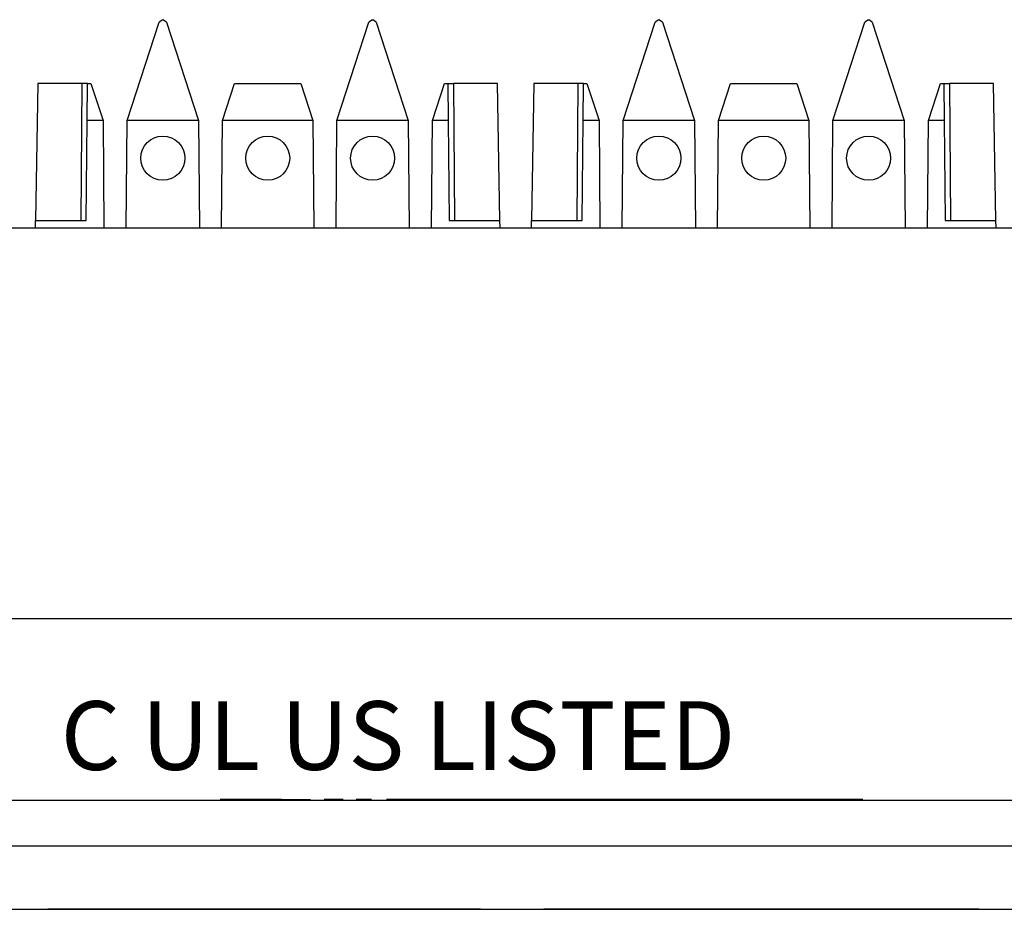
# Paper-space layout 'Layout1' of a CAD drawing. Extents: x 0 to 11, y 0 to 8.5.
# Drawn here: x 4.4 to 4.7, y 6.5 to 6.8 of the extents above; entities that cross this region are included whole.
import ezdxf

# ---------------------------------------------------------------- set-up
doc = ezdxf.new("R2010")
doc.units = 0
doc.header["$MEASUREMENT"] = 0
doc.layers.add('1', color=7, linetype='Continuous')
doc.styles.add('blockfont', font='simplex.shx')

psp = doc.layouts.get("Layout1")

# ---------------------------------------------------------------- linework, layer by layer
at = {"layer": '1', "linetype": 'Continuous'}
for p, q in [((4.393048, 6.781455), (4.403507, 6.813645)), ((4.404696, 6.814509), (4.403507, 6.813645)), ((4.404696, 6.814509), (4.404755, 6.814509)), ((4.405943, 6.813645), (4.404755, 6.814509)), ((4.405943, 6.813645), (4.416402, 6.781455)), ((4.461798, 6.781455), (4.472257, 6.813645)), ((4.473446, 6.814509), (4.472257, 6.813645)), ((4.473446, 6.814509), (4.473505, 6.814509)), ((4.474693, 6.813645), (4.473505, 6.814509)), ((4.474693, 6.813645), (4.485153, 6.781455)), ((4.555548, 6.781455), (4.566007, 6.813645)), ((4.567196, 6.814509), (4.566007, 6.813645)), ((4.567196, 6.814509), (4.567255, 6.814509)), ((4.568443, 6.813645), (4.567255, 6.814509)), ((4.568443, 6.813645), (4.578903, 6.781455)), ((4.624298, 6.781455), (4.634757, 6.813645)), ((4.635946, 6.814509), (4.634757, 6.813645)), ((4.635946, 6.814509), (4.636004, 6.814509)), ((4.637193, 6.813645), (4.636004, 6.814509)), ((4.637193, 6.813645), (4.647653, 6.781455)), ((4.363806, 6.793634), (4.363022, 6.748715)), ((4.378236, 6.793634), (4.363806, 6.793634)), ((4.378236, 6.793634), (4.377907, 6.748715)), ((4.380043, 6.793634), (4.378236, 6.793634)), ((4.379973, 6.781455), (4.380043, 6.793634)), ((4.380043, 6.793634), (4.381196, 6.793634)), ((4.381196, 6.793634), (4.385152, 6.781455)), ((4.424298, 6.781455), (4.428255, 6.793634)), ((4.428255, 6.793634), (4.449945, 6.793634)), ((4.449945, 6.793634), (4.453903, 6.781455)), ((4.493048, 6.781455), (4.497005, 6.793634)), ((4.497005, 6.793634), (4.498157, 6.793634)), ((4.498157, 6.793634), (4.499964, 6.793634)), ((4.498157, 6.793634), (4.498228, 6.781455)), ((4.514394, 6.793634), (4.499964, 6.793634)), ((4.499964, 6.793634), (4.500293, 6.748715)), ((4.515178, 6.748715), (4.514394, 6.793634)), ((4.526306, 6.793634), (4.525522, 6.748715)), ((4.540736, 6.793634), (4.526306, 6.793634)), ((4.540736, 6.793634), (4.540408, 6.748715)), ((4.542543, 6.793634), (4.540736, 6.793634)), ((4.542473, 6.781455), (4.542543, 6.793634)), ((4.542543, 6.793634), (4.543695, 6.793634)), ((4.543695, 6.793634), (4.547653, 6.781455)), ((4.586798, 6.781455), (4.590755, 6.793634)), ((4.590755, 6.793634), (4.612445, 6.793634)), ((4.612445, 6.793634), (4.616403, 6.781455)), ((4.655548, 6.781455), (4.659505, 6.793634)), ((4.659505, 6.793634), (4.660657, 6.793634)), ((4.660657, 6.793634), (4.662464, 6.793634)), ((4.660657, 6.793634), (4.660728, 6.781455)), ((4.676894, 6.793634), (4.662464, 6.793634)), ((4.662464, 6.793634), (4.662793, 6.748715)), ((4.677679, 6.748715), (4.676894, 6.793634)), ((4.379683, 6.748715), (4.379973, 6.781455)), ((4.385152, 6.781455), (4.379973, 6.781455)), ((4.385152, 6.781455), (4.38546, 6.746226)), ((4.39274, 6.746226), (4.393048, 6.781455)), ((4.416402, 6.781455), (4.393048, 6.781455)), ((4.416402, 6.781455), (4.41671, 6.746226)), ((4.42399, 6.746226), (4.424298, 6.781455)), ((4.453903, 6.781455), (4.424298, 6.781455)), ((4.453903, 6.781455), (4.45421, 6.746226)), ((4.46149, 6.746226), (4.461798, 6.781455)), ((4.485153, 6.781455), (4.461798, 6.781455)), ((4.485153, 6.781455), (4.48546, 6.746226)), ((4.49274, 6.746226), (4.493048, 6.781455)), ((4.498228, 6.781455), (4.493048, 6.781455)), ((4.498228, 6.781455), (4.498518, 6.748715)), ((4.542183, 6.748715), (4.542473, 6.781455)), ((4.547653, 6.781455), (4.542473, 6.781455)), ((4.547653, 6.781455), (4.54796, 6.746226)), ((4.55524, 6.746226), (4.555548, 6.781455)), ((4.578903, 6.781455), (4.555548, 6.781455)), ((4.578903, 6.781455), (4.57921, 6.746226)), ((4.58649, 6.746226), (4.586798, 6.781455)), ((4.616403, 6.781455), (4.586798, 6.781455)), ((4.616403, 6.781455), (4.61671, 6.746226)), ((4.62399, 6.746226), (4.624298, 6.781455)), ((4.647653, 6.781455), (4.624298, 6.781455)), ((4.647653, 6.781455), (4.64796, 6.746226)), ((4.65524, 6.746226), (4.655548, 6.781455)), ((4.660728, 6.781455), (4.655548, 6.781455)), ((4.660728, 6.781455), (4.661017, 6.748715)), ((4.362978, 6.746226), (4.363022, 6.748715)), ((4.363022, 6.748715), (4.379683, 6.748715)), ((4.498518, 6.748715), (4.515178, 6.748715)), ((4.515222, 6.746226), (4.515178, 6.748715)), ((4.525478, 6.746226), (4.525522, 6.748715)), ((4.525522, 6.748715), (4.542183, 6.748715)), ((4.661017, 6.748715), (4.677679, 6.748715)), ((4.677722, 6.746226), (4.677679, 6.748715)), ((6.138435, 6.746226), (1.813435, 6.746226)), ((4.722629, 6.618202), (4.350935, 6.618202)), ((4.350935, 6.55884), (4.722629, 6.55884)), ((4.428531, 6.559083), (4.423583, 6.559083)), ((4.443375, 6.559083), (4.423583, 6.559083)), ((4.423583, 6.559083), (4.443635, 6.559083)), ((4.438687, 6.559083), (4.428531, 6.559083)), ((4.433323, 6.559083), (4.453115, 6.559083)), ((4.443375, 6.559083), (4.438687, 6.559083)), ((4.443635, 6.559083), (4.443375, 6.559083)), ((4.463844, 6.559083), (4.457593, 6.559083)), ((4.462802, 6.559083), (4.460719, 6.559083)), ((4.473063, 6.559083), (4.468114, 6.559083)), ((4.473063, 6.559083), (4.468114, 6.559083)), ((4.478062, 6.559083), (4.497854, 6.559083)), ((4.497854, 6.559083), (4.478062, 6.559083)), ((4.478062, 6.559083), (4.497854, 6.559083)), ((4.49301, 6.559083), (4.487802, 6.559083)), ((4.502906, 6.559083), (4.49301, 6.559083)), ((4.507594, 6.559083), (4.502906, 6.559083)), ((4.525094, 6.559083), (4.505302, 6.559083)), ((4.505302, 6.559083), (4.525094, 6.559083)), ((4.51025, 6.559083), (4.525094, 6.559083)), ((4.52025, 6.559083), (4.515041, 6.559083)), ((4.515041, 6.559083), (4.52025, 6.559083)), ((4.52025, 6.559083), (4.534833, 6.559083)), ((4.534833, 6.559083), (4.52025, 6.559083)), ((4.53775, 6.559083), (4.532802, 6.559083)), ((4.532802, 6.559083), (4.537489, 6.559083)), ((4.537489, 6.559083), (4.535146, 6.559083)), ((4.535146, 6.559083), (4.537489, 6.559083)), ((4.552333, 6.559083), (4.537489, 6.559083)), ((4.537489, 6.559083), (4.552333, 6.559083)), ((4.552333, 6.559083), (4.53775, 6.559083)), ((4.562073, 6.559083), (4.542281, 6.559083)), ((4.564729, 6.559083), (4.559781, 6.559083)), ((4.559781, 6.559083), (4.56499, 6.559083)), ((4.579573, 6.559083), (4.564729, 6.559083)), ((4.56499, 6.559083), (4.579573, 6.559083)), ((4.579417, 6.559083), (4.56952, 6.559083)), ((4.584364, 6.559083), (4.574469, 6.559083)), ((4.589313, 6.559083), (4.579417, 6.559083)), ((4.592229, 6.559083), (4.587021, 6.559083)), ((4.587021, 6.559083), (4.592229, 6.559083)), ((4.592229, 6.559083), (4.606812, 6.559083)), ((4.606812, 6.559083), (4.592229, 6.559083)), ((4.601708, 6.559083), (4.59676, 6.559083)), ((4.59676, 6.559083), (4.601969, 6.559083)), ((4.616552, 6.559083), (4.601708, 6.559083)), ((4.601969, 6.559083), (4.616552, 6.559083)), ((4.619208, 6.559083), (4.61426, 6.559083)), ((4.61426, 6.559083), (4.619208, 6.559083)), ((4.61426, 6.559083), (4.619208, 6.559083)), ((4.634052, 6.559083), (4.619208, 6.559083)), ((4.619208, 6.559083), (4.634052, 6.559083)), ((6.153435, 6.543774), (1.798435, 6.543774)), ((1.798435, 6.523083), (6.153435, 6.523083)), ((4.36706, 6.523083), (4.437914, 6.523083)), ((4.437914, 6.523083), (4.36706, 6.523083)), ((4.36706, 6.523083), (4.437914, 6.523083)), ((4.437914, 6.523083), (4.36706, 6.523083)), ((4.421831, 6.523083), (4.422266, 6.523083)), ((4.424874, 6.523083), (4.421831, 6.523083)), ((4.422266, 6.523083), (4.4227, 6.523083)), ((4.4227, 6.523083), (4.424439, 6.523083)), ((4.424439, 6.523083), (4.426178, 6.523083)), ((4.428639, 6.523083), (4.424618, 6.523083)), ((4.424618, 6.523083), (4.424928, 6.523083)), ((4.427917, 6.523083), (4.424874, 6.523083)), ((4.424928, 6.523083), (4.425237, 6.523083)), ((4.425237, 6.523083), (4.426165, 6.523083)), ((4.426165, 6.523083), (4.425856, 6.523083)), ((4.425856, 6.523083), (4.429876, 6.523083)), ((4.426165, 6.523083), (4.427402, 6.523083)), ((4.426474, 6.523083), (4.426165, 6.523083)), ((4.426178, 6.523083), (4.427047, 6.523083)), ((4.427093, 6.523083), (4.426474, 6.523083)), ((4.427047, 6.523083), (4.427917, 6.523083)), ((4.42802, 6.523083), (4.427093, 6.523083)), ((4.427402, 6.523083), (4.428639, 6.523083)), ((4.427917, 6.523083), (4.428351, 6.523083)), ((4.430525, 6.523083), (4.427917, 6.523083)), ((4.429257, 6.523083), (4.42802, 6.523083)), ((4.428351, 6.523083), (4.428786, 6.523083)), ((4.428639, 6.523083), (4.430185, 6.523083)), ((4.428948, 6.523083), (4.428639, 6.523083)), ((4.428786, 6.523083), (4.43096, 6.523083)), ((4.429567, 6.523083), (4.428948, 6.523083)), ((4.430185, 6.523083), (4.429257, 6.523083)), ((4.430495, 6.523083), (4.429567, 6.523083)), ((4.429876, 6.523083), (4.430185, 6.523083)), ((4.430185, 6.523083), (4.431732, 6.523083)), ((4.431732, 6.523083), (4.430185, 6.523083)), ((4.430185, 6.523083), (4.430804, 6.523083)), ((4.431423, 6.523083), (4.430495, 6.523083)), ((4.433133, 6.523083), (4.430525, 6.523083)), ((4.430804, 6.523083), (4.431423, 6.523083)), ((4.43096, 6.523083), (4.433133, 6.523083)), ((4.431423, 6.523083), (4.43235, 6.523083)), ((4.43235, 6.523083), (4.431423, 6.523083)), ((4.431732, 6.523083), (4.433278, 6.523083)), ((4.432969, 6.523083), (4.431732, 6.523083)), ((4.43235, 6.523083), (4.433278, 6.523083)), ((4.433588, 6.523083), (4.43235, 6.523083)), ((4.434515, 6.523083), (4.432969, 6.523083)), ((4.433897, 6.523083), (4.432969, 6.523083)), ((4.432969, 6.523083), (4.433897, 6.523083)), ((4.433278, 6.523083), (4.435134, 6.523083)), ((4.433278, 6.523083), (4.434515, 6.523083)), ((4.434515, 6.523083), (4.433588, 6.523083)), ((4.434824, 6.523083), (4.433897, 6.523083)), ((4.433897, 6.523083), (4.435134, 6.523083)), ((4.435752, 6.523083), (4.434515, 6.523083)), ((4.434515, 6.523083), (4.435443, 6.523083)), ((4.435443, 6.523083), (4.434515, 6.523083)), ((4.435752, 6.523083), (4.434824, 6.523083)), ((4.435134, 6.523083), (4.43668, 6.523083)), ((4.435134, 6.523083), (4.436062, 6.523083)), ((4.435443, 6.523083), (4.436062, 6.523083)), ((4.436371, 6.523083), (4.435443, 6.523083)), ((4.437299, 6.523083), (4.435752, 6.523083)), ((4.436371, 6.523083), (4.435752, 6.523083)), ((4.436062, 6.523083), (4.43699, 6.523083)), ((4.436062, 6.523083), (4.43668, 6.523083)), ((4.43699, 6.523083), (4.436371, 6.523083)), ((4.437299, 6.523083), (4.436371, 6.523083)), ((4.43668, 6.523083), (4.438227, 6.523083)), ((4.43668, 6.523083), (4.437299, 6.523083)), ((4.43699, 6.523083), (4.437299, 6.523083)), ((4.437608, 6.523083), (4.43699, 6.523083)), ((4.438227, 6.523083), (4.437299, 6.523083)), ((4.437299, 6.523083), (4.437608, 6.523083)), ((4.437299, 6.523083), (4.437608, 6.523083)), ((4.437608, 6.523083), (4.437299, 6.523083)), ((4.437608, 6.523083), (4.437917, 6.523083)), ((4.437917, 6.523083), (4.437608, 6.523083)), ((4.437914, 6.523083), (4.508769, 6.523083)), ((4.508769, 6.523083), (4.437914, 6.523083)), ((4.437914, 6.523083), (4.508769, 6.523083)), ((4.508769, 6.523083), (4.437914, 6.523083)), ((4.438227, 6.523083), (4.439464, 6.523083)), ((4.439464, 6.523083), (4.438227, 6.523083)), ((4.439464, 6.523083), (4.440392, 6.523083)), ((4.440392, 6.523083), (4.439464, 6.523083)), ((4.439464, 6.523083), (4.440083, 6.523083)), ((4.440083, 6.523083), (4.439464, 6.523083)), ((4.440083, 6.523083), (4.440701, 6.523083)), ((4.440701, 6.523083), (4.440083, 6.523083)), ((4.440523, 6.523083), (4.440088, 6.523083)), ((4.440088, 6.523083), (4.442696, 6.523083)), ((4.440392, 6.523083), (4.441319, 6.523083)), ((4.441319, 6.523083), (4.440392, 6.523083)), ((4.440958, 6.523083), (4.440523, 6.523083)), ((4.440701, 6.523083), (4.44101, 6.523083)), ((4.44101, 6.523083), (4.440701, 6.523083)), ((4.441827, 6.523083), (4.440958, 6.523083)), ((4.443131, 6.523083), (4.440958, 6.523083)), ((4.440958, 6.523083), (4.441827, 6.523083)), ((4.441319, 6.523083), (4.441629, 6.523083)), ((4.441629, 6.523083), (4.441319, 6.523083)), ((4.441629, 6.523083), (4.441938, 6.523083)), ((4.441938, 6.523083), (4.441629, 6.523083)), ((4.442696, 6.523083), (4.441827, 6.523083)), ((4.441827, 6.523083), (4.442696, 6.523083)), ((4.444, 6.523083), (4.442696, 6.523083)), ((4.442696, 6.523083), (4.445304, 6.523083)), ((4.442696, 6.523083), (4.449216, 6.523083)), ((4.445304, 6.523083), (4.443131, 6.523083)), ((4.445304, 6.523083), (4.444, 6.523083)), ((4.445076, 6.523083), (4.444458, 6.523083)), ((4.444458, 6.523083), (4.445076, 6.523083)), ((4.446004, 6.523083), (4.445076, 6.523083)), ((4.445076, 6.523083), (4.446004, 6.523083)), ((4.445739, 6.523083), (4.445304, 6.523083)), ((4.445304, 6.523083), (4.446174, 6.523083)), ((4.446609, 6.523083), (4.445304, 6.523083)), ((4.445304, 6.523083), (4.445739, 6.523083)), ((4.446174, 6.523083), (4.445304, 6.523083)), ((4.446174, 6.523083), (4.445739, 6.523083)), ((4.445739, 6.523083), (4.446174, 6.523083)), ((4.447551, 6.523083), (4.446004, 6.523083)), ((4.446004, 6.523083), (4.447241, 6.523083)), ((4.446174, 6.523083), (4.447043, 6.523083)), ((4.446174, 6.523083), (4.446609, 6.523083)), ((4.447043, 6.523083), (4.446174, 6.523083)), ((4.450955, 6.523083), (4.446174, 6.523083)), ((4.447913, 6.523083), (4.446609, 6.523083)), ((4.446609, 6.523083), (4.447043, 6.523083)), ((4.447043, 6.523083), (4.448347, 6.523083)), ((4.447043, 6.523083), (4.447913, 6.523083)), ((4.447913, 6.523083), (4.447043, 6.523083)), ((4.447241, 6.523083), (4.449097, 6.523083)), ((4.449407, 6.523083), (4.447551, 6.523083)), ((4.453118, 6.523083), (4.44786, 6.523083)), ((4.44786, 6.523083), (4.450025, 6.523083)), ((4.449216, 6.523083), (4.447913, 6.523083)), ((4.447913, 6.523083), (4.448782, 6.523083)), ((4.448782, 6.523083), (4.447913, 6.523083)), ((4.448347, 6.523083), (4.449651, 6.523083)), ((4.448788, 6.523083), (4.448479, 6.523083)), ((4.448479, 6.523083), (4.448788, 6.523083)), ((4.448782, 6.523083), (4.449216, 6.523083)), ((4.449651, 6.523083), (4.448782, 6.523083)), ((4.449407, 6.523083), (4.448788, 6.523083)), ((4.448788, 6.523083), (4.449407, 6.523083)), ((4.449097, 6.523083), (4.451262, 6.523083)), ((4.450521, 6.523083), (4.449216, 6.523083)), ((4.449216, 6.523083), (4.449651, 6.523083)), ((4.449216, 6.523083), (4.455737, 6.523083)), ((4.450644, 6.523083), (4.449407, 6.523083)), ((4.449407, 6.523083), (4.450335, 6.523083)), ((4.451571, 6.523083), (4.449407, 6.523083)), ((4.449651, 6.523083), (4.450955, 6.523083)), ((4.449651, 6.523083), (4.450521, 6.523083)), ((4.450521, 6.523083), (4.449651, 6.523083)), ((4.450025, 6.523083), (4.45219, 6.523083)), ((4.450335, 6.523083), (4.451881, 6.523083)), ((4.45139, 6.523083), (4.450521, 6.523083)), ((4.450521, 6.523083), (4.45139, 6.523083)), ((4.450955, 6.523083), (4.450521, 6.523083)), ((4.451881, 6.523083), (4.450644, 6.523083)), ((4.450955, 6.523083), (4.45226, 6.523083)), ((4.45139, 6.523083), (4.450955, 6.523083)), ((4.455737, 6.523083), (4.450955, 6.523083)), ((4.451262, 6.523083), (4.453427, 6.523083)), ((4.45226, 6.523083), (4.45139, 6.523083)), ((4.45139, 6.523083), (4.451825, 6.523083)), ((4.451825, 6.523083), (4.45139, 6.523083)), ((4.453736, 6.523083), (4.451571, 6.523083)), ((4.451825, 6.523083), (4.45226, 6.523083)), ((4.45226, 6.523083), (4.451825, 6.523083)), ((4.453427, 6.523083), (4.451881, 6.523083)), ((4.451881, 6.523083), (4.453427, 6.523083)), ((4.45219, 6.523083), (4.454355, 6.523083)), ((4.45226, 6.523083), (4.453563, 6.523083)), ((4.453998, 6.523083), (4.45226, 6.523083)), ((4.454664, 6.523083), (4.453118, 6.523083)), ((4.454974, 6.523083), (4.453427, 6.523083)), ((4.453427, 6.523083), (4.454664, 6.523083)), ((4.453427, 6.523083), (4.455592, 6.523083)), ((4.453563, 6.523083), (4.454867, 6.523083)), ((4.455901, 6.523083), (4.453736, 6.523083)), ((4.455737, 6.523083), (4.453998, 6.523083)), ((4.454355, 6.523083), (4.455901, 6.523083)), ((4.454664, 6.523083), (4.456211, 6.523083)), ((4.456211, 6.523083), (4.454664, 6.523083)), ((4.454867, 6.523083), (4.455737, 6.523083)), ((4.456211, 6.523083), (4.454974, 6.523083)), ((4.455592, 6.523083), (4.457757, 6.523083)), ((4.455737, 6.523083), (4.456606, 6.523083)), ((4.456172, 6.523083), (4.455737, 6.523083)), ((4.456606, 6.523083), (4.456172, 6.523083)), ((4.457448, 6.523083), (4.456211, 6.523083)), ((4.456211, 6.523083), (4.457139, 6.523083)), ((4.457448, 6.523083), (4.456211, 6.523083)), ((4.456606, 6.523083), (4.457041, 6.523083)), ((4.457041, 6.523083), (4.456606, 6.523083)), ((4.457041, 6.523083), (4.457476, 6.523083)), ((4.457476, 6.523083), (4.457041, 6.523083)), ((4.457139, 6.523083), (4.458066, 6.523083)), ((4.458066, 6.523083), (4.457448, 6.523083)), ((4.458685, 6.523083), (4.457448, 6.523083)), ((4.457757, 6.523083), (4.459303, 6.523083)), ((4.458066, 6.523083), (4.458375, 6.523083)), ((4.458375, 6.523083), (4.458066, 6.523083)), ((4.459613, 6.523083), (4.458685, 6.523083)), ((4.459303, 6.523083), (4.46085, 6.523083)), ((4.46085, 6.523083), (4.459613, 6.523083)), ((4.46085, 6.523083), (4.461778, 6.523083)), ((4.461468, 6.523083), (4.46085, 6.523083)), ((4.462087, 6.523083), (4.461468, 6.523083)), ((4.461778, 6.523083), (4.462396, 6.523083)), ((4.462396, 6.523083), (4.462087, 6.523083)), ((4.52956, 6.523083), (4.600849, 6.523083)), ((4.600849, 6.523083), (4.52956, 6.523083)), ((4.52956, 6.523083), (4.600849, 6.523083)), ((4.600849, 6.523083), (4.52956, 6.523083)), ((4.5852, 6.523083), (4.585635, 6.523083)), ((4.588243, 6.523083), (4.5852, 6.523083)), ((4.585635, 6.523083), (4.58607, 6.523083)), ((4.58607, 6.523083), (4.587374, 6.523083)), ((4.587268, 6.523083), (4.599949, 6.523083)), ((4.601804, 6.523083), (4.587268, 6.523083)), ((4.587374, 6.523083), (4.588678, 6.523083)), ((4.591286, 6.523083), (4.588243, 6.523083)), ((4.588678, 6.523083), (4.589547, 6.523083)), ((4.589547, 6.523083), (4.590417, 6.523083)), ((4.590417, 6.523083), (4.590851, 6.523083)), ((4.590851, 6.523083), (4.591286, 6.523083)), ((4.591286, 6.523083), (4.591721, 6.523083)), ((4.59346, 6.523083), (4.591286, 6.523083)), ((4.591721, 6.523083), (4.592155, 6.523083)), ((4.592155, 6.523083), (4.593894, 6.523083)), ((4.599949, 6.523083), (4.593454, 6.523083)), ((4.593454, 6.523083), (4.599949, 6.523083)), ((4.595633, 6.523083), (4.59346, 6.523083)), ((4.593894, 6.523083), (4.595633, 6.523083)), ((4.599949, 6.523083), (4.60366, 6.523083)), ((4.600849, 6.523083), (4.672139, 6.523083)), ((4.672139, 6.523083), (4.600849, 6.523083)), ((4.600849, 6.523083), (4.672139, 6.523083)), ((4.672139, 6.523083), (4.600849, 6.523083)), ((4.60366, 6.523083), (4.601804, 6.523083)), ((4.604327, 6.523083), (4.603457, 6.523083)), ((4.603457, 6.523083), (4.603892, 6.523083)), ((4.60366, 6.523083), (4.605515, 6.523083)), ((4.605515, 6.523083), (4.60366, 6.523083)), ((4.603892, 6.523083), (4.604327, 6.523083)), ((4.605196, 6.523083), (4.604327, 6.523083)), ((4.604327, 6.523083), (4.605196, 6.523083)), ((4.605631, 6.523083), (4.605196, 6.523083)), ((4.605196, 6.523083), (4.606066, 6.523083)), ((4.606066, 6.523083), (4.605631, 6.523083)), ((4.606935, 6.523083), (4.606066, 6.523083)), ((4.606066, 6.523083), (4.6065, 6.523083)), ((4.6065, 6.523083), (4.606935, 6.523083)), ((4.607804, 6.523083), (4.606935, 6.523083)), ((4.606935, 6.523083), (4.608239, 6.523083)), ((4.608239, 6.523083), (4.607804, 6.523083)), ((4.607804, 6.523083), (4.608239, 6.523083)), ((4.608239, 6.523083), (4.607804, 6.523083)), ((4.607804, 6.523083), (4.608674, 6.523083)), ((4.608674, 6.523083), (4.607804, 6.523083)), ((4.608345, 6.523083), (4.608036, 6.523083)), ((4.608036, 6.523083), (4.608345, 6.523083)), ((4.608674, 6.523083), (4.608239, 6.523083)), ((4.608239, 6.523083), (4.608674, 6.523083)), ((4.608674, 6.523083), (4.608239, 6.523083)), ((4.608239, 6.523083), (4.609543, 6.523083)), ((4.608963, 6.523083), (4.608345, 6.523083)), ((4.608345, 6.523083), (4.608963, 6.523083)), ((4.609108, 6.523083), (4.608674, 6.523083)), ((4.608674, 6.523083), (4.609543, 6.523083)), ((4.609543, 6.523083), (4.608674, 6.523083)), ((4.608674, 6.523083), (4.609543, 6.523083)), ((4.609543, 6.523083), (4.608674, 6.523083)), ((4.609891, 6.523083), (4.608963, 6.523083)), ((4.608963, 6.523083), (4.609891, 6.523083)), ((4.609543, 6.523083), (4.609108, 6.523083)), ((4.609978, 6.523083), (4.609543, 6.523083)), ((4.609543, 6.523083), (4.610413, 6.523083)), ((4.610413, 6.523083), (4.609543, 6.523083)), ((4.609543, 6.523083), (4.611282, 6.523083)), ((4.610847, 6.523083), (4.609543, 6.523083)), ((4.609543, 6.523083), (4.610847, 6.523083)), ((4.611128, 6.523083), (4.609891, 6.523083)), ((4.609891, 6.523083), (4.611128, 6.523083)), ((4.610413, 6.523083), (4.609978, 6.523083)), ((4.611282, 6.523083), (4.610413, 6.523083)), ((4.610413, 6.523083), (4.611282, 6.523083)), ((4.611282, 6.523083), (4.610413, 6.523083)), ((4.612151, 6.523083), (4.610847, 6.523083)), ((4.610847, 6.523083), (4.612151, 6.523083)), ((4.612984, 6.523083), (4.611128, 6.523083)), ((4.611128, 6.523083), (4.612984, 6.523083)), ((4.612151, 6.523083), (4.611282, 6.523083)), ((4.611282, 6.523083), (4.612151, 6.523083)), ((4.612151, 6.523083), (4.611282, 6.523083)), ((4.611282, 6.523083), (4.61302, 6.523083)), ((4.612586, 6.523083), (4.612151, 6.523083)), ((4.612151, 6.523083), (4.612586, 6.523083)), ((4.61302, 6.523083), (4.612151, 6.523083)), ((4.61389, 6.523083), (4.612151, 6.523083)), ((4.612151, 6.523083), (4.613455, 6.523083)), ((4.612675, 6.523083), (4.612366, 6.523083)), ((4.612675, 6.523083), (4.612366, 6.523083)), ((4.61302, 6.523083), (4.612586, 6.523083)), ((4.612586, 6.523083), (4.61302, 6.523083)), ((4.612984, 6.523083), (4.612675, 6.523083)), ((4.612675, 6.523083), (4.612984, 6.523083)), ((4.613603, 6.523083), (4.612984, 6.523083)), ((4.612984, 6.523083), (4.613603, 6.523083)), ((4.61484, 6.523083), (4.612984, 6.523083)), ((4.612984, 6.523083), (4.61484, 6.523083)), ((4.61302, 6.523083), (4.613455, 6.523083)), ((4.613455, 6.523083), (4.61302, 6.523083)), ((4.61389, 6.523083), (4.61302, 6.523083)), ((4.61302, 6.523083), (4.614325, 6.523083)), ((4.613455, 6.523083), (4.61389, 6.523083)), ((4.61389, 6.523083), (4.613455, 6.523083)), ((4.613455, 6.523083), (4.614759, 6.523083)), ((4.614531, 6.523083), (4.613603, 6.523083)), ((4.613603, 6.523083), (4.614531, 6.523083)), ((4.61389, 6.523083), (4.614325, 6.523083)), ((4.614325, 6.523083), (4.61389, 6.523083)), ((4.614325, 6.523083), (4.61389, 6.523083)), ((4.615629, 6.523083), (4.61389, 6.523083)), ((4.614325, 6.523083), (4.614759, 6.523083)), ((4.614759, 6.523083), (4.614325, 6.523083)), ((4.614759, 6.523083), (4.614325, 6.523083)), ((4.614325, 6.523083), (4.615629, 6.523083)), ((4.615767, 6.523083), (4.614531, 6.523083)), ((4.614531, 6.523083), (4.615767, 6.523083)), ((4.614759, 6.523083), (4.615194, 6.523083)), ((4.615194, 6.523083), (4.614759, 6.523083)), ((4.617368, 6.523083), (4.614759, 6.523083)), ((4.614759, 6.523083), (4.616064, 6.523083)), ((4.617314, 6.523083), (4.61484, 6.523083)), ((4.61484, 6.523083), (4.617314, 6.523083)), ((4.615194, 6.523083), (4.615629, 6.523083)), ((4.615629, 6.523083), (4.615194, 6.523083)), ((4.615629, 6.523083), (4.616933, 6.523083)), ((4.616933, 6.523083), (4.615629, 6.523083)), ((4.617314, 6.523083), (4.615767, 6.523083)), ((4.615767, 6.523083), (4.617314, 6.523083)), ((4.616064, 6.523083), (4.617368, 6.523083)), ((4.616933, 6.523083), (4.618237, 6.523083)), ((4.618237, 6.523083), (4.616933, 6.523083)), ((4.617314, 6.523083), (4.618551, 6.523083)), ((4.617314, 6.523083), (4.618551, 6.523083)), ((4.619479, 6.523083), (4.617314, 6.523083)), ((4.617314, 6.523083), (4.619479, 6.523083)), ((4.619976, 6.523083), (4.617368, 6.523083)), ((4.617368, 6.523083), (4.618237, 6.523083)), ((4.618237, 6.523083), (4.619106, 6.523083)), ((4.619106, 6.523083), (4.618237, 6.523083)), ((4.618237, 6.523083), (4.619106, 6.523083)), ((4.618551, 6.523083), (4.620098, 6.523083)), ((4.618551, 6.523083), (4.620098, 6.523083)), ((4.619106, 6.523083), (4.619976, 6.523083)), ((4.619976, 6.523083), (4.619106, 6.523083)), ((4.619106, 6.523083), (4.619541, 6.523083)), ((4.621335, 6.523083), (4.619479, 6.523083)), ((4.619479, 6.523083), (4.621335, 6.523083)), ((4.619541, 6.523083), (4.619976, 6.523083)), ((4.620716, 6.523083), (4.620098, 6.523083)), ((4.620098, 6.523083), (4.620716, 6.523083)), ((4.621335, 6.523083), (4.620716, 6.523083)), ((4.620716, 6.523083), (4.621335, 6.523083)), ((4.621335, 6.523083), (4.621953, 6.523083)), ((4.621335, 6.523083), (4.621953, 6.523083)), ((4.62319, 6.523083), (4.621335, 6.523083)), ((4.621335, 6.523083), (4.62319, 6.523083)), ((4.62319, 6.523083), (4.624427, 6.523083)), ((4.624427, 6.523083), (4.62319, 6.523083)), ((4.624427, 6.523083), (4.625355, 6.523083)), ((4.625355, 6.523083), (4.624427, 6.523083)), ((4.625355, 6.523083), (4.625974, 6.523083)), ((4.625974, 6.523083), (4.625355, 6.523083)), ((4.625974, 6.523083), (4.626283, 6.523083)), ((4.626283, 6.523083), (4.625974, 6.523083))]:
    psp.add_line(p, q, dxfattribs=at)
for centre in [(4.404725, 6.769134), (4.4391, 6.769134), (4.473475, 6.769134), (4.567225, 6.769134), (4.6016, 6.769134), (4.635975, 6.769134)]:
    psp.add_circle(centre, 0.007215, dxfattribs=at)

# ---------------------------------------------------------------- texts
at = {"layer": '1', "linetype": 'Continuous', "insert": (4.371286, 6.568755), "char_height": 0.0225, "attachment_point": 7, "line_spacing_factor": 0.903614, "style": 'blockfont'}
psp.add_mtext('\\W01.000;\\Fsimplex.shx;C UL US LISTED', dxfattribs=at)

doc.saveas('drawing.dxf')
